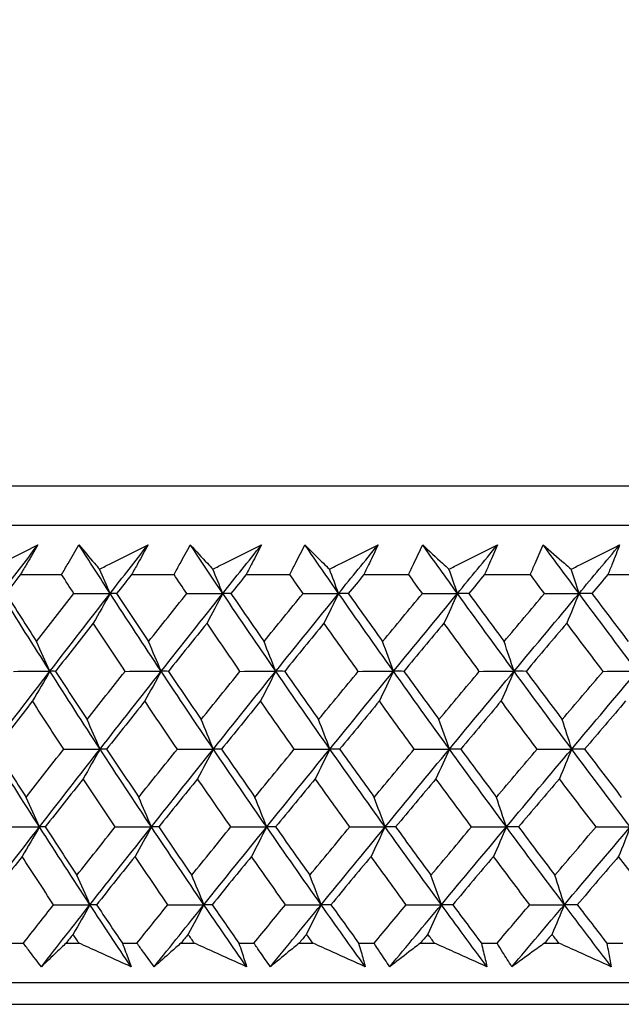
# Model space of a CAD drawing. Units: millimetres. Extents: x 32 to 1156, y 32 to 808.
# Drawn here: x 634 to 640, y 254 to 263 of the extents above; entities that cross this region are included whole.
import ezdxf

# ---------------------------------------------------------------- set-up
doc = ezdxf.new("R2010")
doc.units = ezdxf.units.MM
doc.header["$LTSCALE"] = 4
doc.layers.add('Dimension (ISO)', color=7, linetype='Continuous', lineweight=18, true_color=0x00003f)
doc.layers.add('Visible (ISO)', color=7, linetype='Continuous', lineweight=25, true_color=0x00003f)
doc.styles.add('Samuel Heath (ISO)', font='tahoma.ttf')
doc.dimstyles.new('Samuel Heath (ISO)', dxfattribs={"dimscale": 4, "dimtxt": 3, "dimasz": 2.5, "dimexe": 1, "dimexo": 1.5, "dimgap": 0.762, "dimtad": 0, "dimtih": 1, "dimtoh": 1, "dimrnd": 1e-08, "dimzin": 0, "dimdsep": 46, "dimtxsty": 'Samuel Heath (ISO)', "dimcen": 0.09, "dimdle": 10, "dimclrd": 256, "dimclre": 256, "dimclrt": 256, "dimazin": 0, "dimtfac": 1, "dimtmove": 0, "dimatfit": 3, "dimfxl": 0, "dimtolj": 1, "dimtzin": 0, "dimlwd": 15, "dimlwe": 15, "dimarcsym": 0})

# ---------------------------------------------------------------- blocks, each defined once
blk = doc.blocks.new('*D13')
at = {"layer": 'Defpoints', "color": 0, "transparency": 16777216}
for p in [(668.5019, 462.7271), (633.5719, 247.1582), (668.5019, 247.1582)]:
    blk.add_point(p, dxfattribs=at)
at = {"layer": 'Dimension (ISO)', "color": 176, "lineweight": 15, "true_color": 0x000080, "transparency": 16777216}
for p, q in [((633.5719, 253.1582), (633.5719, 466.7271)), ((668.5019, 253.1582), (668.5019, 466.7271)), ((633.5719, 462.7271), (613.1304, 462.7271)), ((658.5019, 462.7271), (643.5719, 462.7271))]:
    blk.add_line(p, q, dxfattribs=at)
at = {"layer": 'Dimension (ISO)', "color": 176, "true_color": 0x000080, "transparency": 16777216}
for points in [[(643.5719, 464.3937), (643.5719, 461.0604), (633.5719, 462.7271)], [(658.5019, 464.3937), (658.5019, 461.0604), (668.5019, 462.7271)]]:
    blk.add_solid(points, dxfattribs=at)
at = {"layer": 'Dimension (ISO)', "color": 176, "lineweight": 18, "true_color": 0x000080, "transparency": 16777216, "insert": (583.5786, 478.7721), "char_height": 12, "attachment_point": 2, "style": 'Samuel Heath (ISO)'}
blk.add_mtext('\\A1;{\\fAIGDT|b0|i0;\\ln}\\fTahoma|b0|i0;\\S42.00^ 36.00;', dxfattribs=at)

msp = doc.modelspace()

# ---------------------------------------------------------------- linework, layer by layer
at = {"layer": 'Visible (ISO)'}
for p, q in [((623.301, 258.5196), (678.7728, 258.5196)), ((623.6624, 258.1582), (678.4113, 258.1582)), ((634.4945, 257.7039), (634.8722, 257.7039)), ((635.5149, 257.7039), (635.9044, 257.7039)), ((636.5665, 257.7039), (636.9672, 257.7039)), ((637.6472, 257.7039), (638.0583, 257.7039)), ((638.755, 257.7039), (639.1755, 257.7039)), ((639.8874, 257.7039), (640.3166, 257.7039)), ((634.3912, 254.3196), (634.5212, 254.3196)), ((634.9127, 254.3196), (635.0322, 254.3196)), ((635.4298, 254.3196), (635.5638, 254.3196)), ((635.9674, 254.3196), (636.0905, 254.3196)), ((636.4997, 254.3196), (636.6376, 254.3196)), ((637.0524, 254.3196), (637.1789, 254.3196)), ((637.5989, 254.3196), (637.7403, 254.3196)), ((638.1656, 254.3196), (638.2951, 254.3196)), ((638.7252, 254.3196), (638.8699, 254.3196)), ((639.3047, 254.3196), (639.4371, 254.3196)), ((639.8763, 254.3196), (640.024, 254.3196)), ((623.1895, 253.9582), (678.8843, 253.9582)), ((625.7869, 253.7582), (676.2869, 253.7582))]:
    msp.add_line(p, q, dxfattribs=at)
for points, knots in [([(634.2119, 257.7535), (634.2462, 257.7708), (634.2806, 257.7881), (634.4282, 257.8623), (634.5416, 257.9192), (634.655, 257.976)], [0.02645677, 0.02645677, 0.02645677, 0.02645677, 0.03806819, 0.03806819, 0.07633926, 0.07633926, 0.07633926, 0.07633926]), ([(634.655, 257.976), (634.6224, 257.9198), (634.5894, 257.8635), (634.5357, 257.7728), (634.5152, 257.7384), (634.4945, 257.7039)], [0, 0, 0, 0, 0.02386542, 0.02386542, 0.03848842, 0.03848842, 0.03848842, 0.03848842]), ([(634.8722, 257.7039), (634.8917, 257.7378), (634.9114, 257.7718), (634.9643, 257.8625), (634.9978, 257.9193), (635.0316, 257.976)], [0.00959506, 0.00959506, 0.00959506, 0.00959506, 0.02399435, 0.02399435, 0.0480835, 0.0480835, 0.0480835, 0.0480835]), ([(635.0316, 257.976), (635.0788, 257.9197), (635.1264, 257.8633), (635.1897, 257.7891), (635.2049, 257.7713), (635.2202, 257.7535)], [0, 0, 0, 0, 0.0379233, 0.0379233, 0.04988248, 0.04988248, 0.04988248, 0.04988248]), ([(635.2202, 257.7535), (635.2547, 257.7708), (635.2892, 257.7881), (635.4376, 257.8623), (635.5514, 257.9192), (635.6653, 257.976)], [0.02645677, 0.02645677, 0.02645677, 0.02645677, 0.03806819, 0.03806819, 0.07633926, 0.07633926, 0.07633926, 0.07633926]), ([(635.6653, 257.976), (635.6348, 257.9198), (635.6039, 257.8635), (635.5536, 257.7728), (635.5343, 257.7384), (635.5149, 257.7039)], [0, 0, 0, 0, 0.02386542, 0.02386542, 0.03848842, 0.03848842, 0.03848842, 0.03848842]), ([(635.9044, 257.7039), (635.9227, 257.7378), (635.9411, 257.7718), (635.9907, 257.8625), (636.0221, 257.9193), (636.0539, 257.976)], [0.00959506, 0.00959506, 0.00959506, 0.00959506, 0.02399435, 0.02399435, 0.0480835, 0.0480835, 0.0480835, 0.0480835]), ([(636.0539, 257.976), (636.1056, 257.9197), (636.1578, 257.8633), (636.227, 257.7891), (636.2437, 257.7713), (636.2604, 257.7535)], [0, 0, 0, 0, 0.0379233, 0.0379233, 0.04988248, 0.04988248, 0.04988248, 0.04988248]), ([(636.2604, 257.7535), (636.295, 257.7708), (636.3296, 257.7881), (636.4783, 257.8623), (636.5924, 257.9192), (636.7066, 257.976)], [0.02645677, 0.02645677, 0.02645677, 0.02645677, 0.03806819, 0.03806819, 0.07633926, 0.07633926, 0.07633926, 0.07633926]), ([(636.7066, 257.976), (636.6782, 257.9198), (636.6495, 257.8635), (636.6026, 257.7728), (636.5846, 257.7384), (636.5665, 257.7039)], [0, 0, 0, 0, 0.02386542, 0.02386542, 0.03848842, 0.03848842, 0.03848842, 0.03848842]), ([(636.9672, 257.7039), (636.9842, 257.7378), (637.0013, 257.7718), (637.0474, 257.8625), (637.0767, 257.9193), (637.1063, 257.976)], [0.00959506, 0.00959506, 0.00959506, 0.00959506, 0.02399435, 0.02399435, 0.0480835, 0.0480835, 0.0480835, 0.0480835]), ([(637.1063, 257.976), (637.1624, 257.9197), (637.2191, 257.8633), (637.2942, 257.7891), (637.3123, 257.7713), (637.3304, 257.7535)], [0, 0, 0, 0, 0.0379233, 0.0379233, 0.04988248, 0.04988248, 0.04988248, 0.04988248]), ([(637.3304, 257.7535), (637.365, 257.7708), (637.3996, 257.7881), (637.5484, 257.8623), (637.6626, 257.9192), (637.7767, 257.976)], [0.02645677, 0.02645677, 0.02645677, 0.02645677, 0.03806819, 0.03806819, 0.07633926, 0.07633926, 0.07633926, 0.07633926]), ([(637.7767, 257.976), (637.7506, 257.9198), (637.724, 257.8635), (637.6806, 257.7728), (637.664, 257.7384), (637.6472, 257.7039)], [0, 0, 0, 0, 0.02386542, 0.02386542, 0.03848842, 0.03848842, 0.03848842, 0.03848842]), ([(638.0583, 257.7039), (638.0739, 257.7378), (638.0897, 257.7718), (638.1323, 257.8625), (638.1593, 257.9193), (638.1867, 257.976)], [0.00959506, 0.00959506, 0.00959506, 0.00959506, 0.02399435, 0.02399435, 0.0480835, 0.0480835, 0.0480835, 0.0480835]), ([(638.1867, 257.976), (638.2472, 257.9197), (638.3082, 257.8633), (638.389, 257.7891), (638.4084, 257.7713), (638.4279, 257.7535)], [0, 0, 0, 0, 0.0379233, 0.0379233, 0.04988248, 0.04988248, 0.04988248, 0.04988248]), ([(638.4279, 257.7535), (638.4625, 257.7708), (638.4971, 257.7881), (638.6456, 257.8623), (638.7596, 257.9192), (638.8736, 257.976)], [0.02645677, 0.02645677, 0.02645677, 0.02645677, 0.03806819, 0.03806819, 0.07633926, 0.07633926, 0.07633926, 0.07633926]), ([(638.8736, 257.976), (638.8497, 257.9198), (638.8254, 257.8635), (638.7856, 257.7728), (638.7704, 257.7384), (638.755, 257.7039)], [0, 0, 0, 0, 0.02386542, 0.02386542, 0.03848842, 0.03848842, 0.03848842, 0.03848842]), ([(639.1755, 257.7039), (639.1898, 257.7378), (639.2042, 257.7718), (639.2431, 257.8625), (639.2679, 257.9193), (639.293, 257.976)], [0.00959506, 0.00959506, 0.00959506, 0.00959506, 0.02399435, 0.02399435, 0.0480835, 0.0480835, 0.0480835, 0.0480835]), ([(639.293, 257.976), (639.3578, 257.9197), (639.423, 257.8633), (639.5093, 257.7891), (639.5301, 257.7713), (639.5508, 257.7535)], [0, 0, 0, 0, 0.0379233, 0.0379233, 0.04988248, 0.04988248, 0.04988248, 0.04988248]), ([(639.5508, 257.7535), (639.5853, 257.7708), (639.6198, 257.7881), (639.7679, 257.8623), (639.8814, 257.9192), (639.9949, 257.976)], [0.02645677, 0.02645677, 0.02645677, 0.02645677, 0.03806819, 0.03806819, 0.07633926, 0.07633926, 0.07633926, 0.07633926]), ([(639.9949, 257.976), (639.9733, 257.9198), (639.9514, 257.8635), (639.9153, 257.7728), (639.9014, 257.7384), (639.8874, 257.7039)], [0, 0, 0, 0, 0.02386542, 0.02386542, 0.03848842, 0.03848842, 0.03848842, 0.03848842]), ([(634.6866, 254.1031), (634.6519, 254.148), (634.6174, 254.1929), (634.5624, 254.2651), (634.5418, 254.2923), (634.5212, 254.3196)], [0, 0, 0, 0, 0.01928227, 0.01928227, 0.03099186, 0.03099186, 0.03099186, 0.03099186]), ([(634.9127, 254.3196), (634.8841, 254.2926), (634.8557, 254.2656), (634.7802, 254.1934), (634.7332, 254.1482), (634.6866, 254.1031)], [0.01318985, 0.01318985, 0.01318985, 0.01318985, 0.03294866, 0.03294866, 0.06599838, 0.06599838, 0.06599838, 0.06599838]), ([(635.5098, 254.1031), (635.4106, 254.148), (635.3115, 254.1928), (635.1524, 254.265), (635.0923, 254.2923), (635.0322, 254.3196)], [0, 0, 0, 0, 0.03285715, 0.03285715, 0.05280852, 0.05280852, 0.05280852, 0.05280852]), ([(635.4298, 254.3196), (635.44, 254.2926), (635.4502, 254.2656), (635.4771, 254.1934), (635.4936, 254.1482), (635.5098, 254.1031)], [0.00775492, 0.00775492, 0.00775492, 0.00775492, 0.019351, 0.019351, 0.03874678, 0.03874678, 0.03874678, 0.03874678]), ([(635.7225, 254.1031), (635.6891, 254.148), (635.6561, 254.1929), (635.6033, 254.2651), (635.5835, 254.2923), (635.5638, 254.3196)], [0, 0, 0, 0, 0.01928227, 0.01928227, 0.03099186, 0.03099186, 0.03099186, 0.03099186]), ([(635.9674, 254.3196), (635.9365, 254.2926), (635.9057, 254.2656), (635.8239, 254.1934), (635.773, 254.1482), (635.7225, 254.1031)], [0.01318985, 0.01318985, 0.01318985, 0.01318985, 0.03294866, 0.03294866, 0.06599838, 0.06599838, 0.06599838, 0.06599838]), ([(636.5704, 254.1031), (636.4708, 254.148), (636.3712, 254.1928), (636.2113, 254.265), (636.1509, 254.2923), (636.0905, 254.3196)], [0, 0, 0, 0, 0.03285715, 0.03285715, 0.05280852, 0.05280852, 0.05280852, 0.05280852]), ([(636.4997, 254.3196), (636.5088, 254.2926), (636.5178, 254.2656), (636.5416, 254.1934), (636.5561, 254.1482), (636.5704, 254.1031)], [0.00775492, 0.00775492, 0.00775492, 0.00775492, 0.019351, 0.019351, 0.03874678, 0.03874678, 0.03874678, 0.03874678]), ([(636.7891, 254.1031), (636.7573, 254.148), (636.7257, 254.1929), (636.6753, 254.2651), (636.6564, 254.2923), (636.6376, 254.3196)], [0, 0, 0, 0, 0.01928227, 0.01928227, 0.03099186, 0.03099186, 0.03099186, 0.03099186]), ([(637.0524, 254.3196), (637.0192, 254.2926), (636.9862, 254.2656), (636.8982, 254.1934), (636.8435, 254.1482), (636.7891, 254.1031)], [0.01318985, 0.01318985, 0.01318985, 0.01318985, 0.03294866, 0.03294866, 0.06599838, 0.06599838, 0.06599838, 0.06599838]), ([(637.6601, 254.1031), (637.5603, 254.148), (637.4604, 254.1928), (637.3, 254.265), (637.2394, 254.2923), (637.1789, 254.3196)], [0, 0, 0, 0, 0.03285715, 0.03285715, 0.05280852, 0.05280852, 0.05280852, 0.05280852]), ([(637.5989, 254.3196), (637.6069, 254.2926), (637.6147, 254.2656), (637.6353, 254.1934), (637.6479, 254.1482), (637.6601, 254.1031)], [0.00775492, 0.00775492, 0.00775492, 0.00775492, 0.019351, 0.019351, 0.03874678, 0.03874678, 0.03874678, 0.03874678]), ([(637.8845, 254.1031), (637.8542, 254.148), (637.8241, 254.1929), (637.7762, 254.2651), (637.7582, 254.2923), (637.7403, 254.3196)], [0, 0, 0, 0, 0.01928227, 0.01928227, 0.03099186, 0.03099186, 0.03099186, 0.03099186]), ([(638.1656, 254.3196), (638.1302, 254.2926), (638.095, 254.2656), (638.0011, 254.1934), (637.9426, 254.1482), (637.8845, 254.1031)], [0.01318985, 0.01318985, 0.01318985, 0.01318985, 0.03294866, 0.03294866, 0.06599838, 0.06599838, 0.06599838, 0.06599838]), ([(638.7768, 254.1031), (638.6769, 254.148), (638.577, 254.1928), (638.4164, 254.265), (638.3558, 254.2923), (638.2951, 254.3196)], [0, 0, 0, 0, 0.03285715, 0.03285715, 0.05280852, 0.05280852, 0.05280852, 0.05280852]), ([(638.7252, 254.3196), (638.732, 254.2926), (638.7386, 254.2656), (638.756, 254.1934), (638.7665, 254.1482), (638.7768, 254.1031)], [0.00775492, 0.00775492, 0.00775492, 0.00775492, 0.019351, 0.019351, 0.03874678, 0.03874678, 0.03874678, 0.03874678]), ([(639.0064, 254.1031), (638.9776, 254.148), (638.9491, 254.1929), (638.9038, 254.2651), (638.8868, 254.2923), (638.8699, 254.3196)], [0, 0, 0, 0, 0.01928227, 0.01928227, 0.03099186, 0.03099186, 0.03099186, 0.03099186]), ([(639.3047, 254.3196), (639.2672, 254.2926), (639.2298, 254.2656), (639.1302, 254.1934), (639.0681, 254.1482), (639.0064, 254.1031)], [0.01318985, 0.01318985, 0.01318985, 0.01318985, 0.03294866, 0.03294866, 0.06599838, 0.06599838, 0.06599838, 0.06599838]), ([(639.9182, 254.1031), (639.8184, 254.148), (639.7186, 254.1928), (639.5583, 254.265), (639.4977, 254.2923), (639.4371, 254.3196)], [0, 0, 0, 0, 0.03285715, 0.03285715, 0.05280852, 0.05280852, 0.05280852, 0.05280852]), ([(639.8763, 254.3196), (639.8818, 254.2926), (639.8872, 254.2656), (639.9014, 254.1934), (639.9099, 254.1482), (639.9182, 254.1031)], [0.00775492, 0.00775492, 0.00775492, 0.00775492, 0.019351, 0.019351, 0.03874678, 0.03874678, 0.03874678, 0.03874678])]:
    msp.add_open_spline(points, degree=3, knots=knots, dxfattribs=at)
for points in [[(634.3159, 257.5306), (634.4286, 257.6791), (634.5416, 257.8275), (634.655, 257.976)], [(635.318, 257.5306), (635.2219, 257.6791), (635.1264, 257.8275), (635.0316, 257.976)], [(635.318, 257.5306), (635.4335, 257.6791), (635.5493, 257.8275), (635.6653, 257.976)], [(636.3518, 257.5306), (636.2518, 257.6791), (636.1525, 257.8275), (636.0539, 257.976)], [(636.3518, 257.5306), (636.4698, 257.6791), (636.5881, 257.8275), (636.7066, 257.976)], [(637.4151, 257.5306), (637.3115, 257.6791), (637.2086, 257.8275), (637.1063, 257.976)], [(637.4151, 257.5306), (637.5354, 257.6791), (637.656, 257.8275), (637.7767, 257.976)], [(638.5059, 257.5306), (638.3989, 257.6791), (638.2925, 257.8275), (638.1867, 257.976)], [(638.5059, 257.5306), (638.6283, 257.6791), (638.7508, 257.8275), (638.8736, 257.976)], [(639.6219, 257.5306), (639.5117, 257.6791), (639.4021, 257.8275), (639.293, 257.976)], [(639.6219, 257.5306), (639.7461, 257.6791), (639.8704, 257.8275), (639.9949, 257.976)], [(635.318, 257.5306), (635.2857, 257.6052), (635.2531, 257.6795), (635.2202, 257.7535)], [(636.3518, 257.5306), (636.3216, 257.6052), (636.2911, 257.6795), (636.2604, 257.7535)], [(637.4151, 257.5306), (637.3871, 257.6052), (637.3588, 257.6795), (637.3304, 257.7535)], [(638.5059, 257.5306), (638.4801, 257.6052), (638.4541, 257.6795), (638.4279, 257.7535)], [(639.6219, 257.5306), (639.5984, 257.6052), (639.5747, 257.6795), (639.5508, 257.7535)], [(634.4945, 257.7039), (634.4497, 257.6458), (634.405, 257.5877), (634.3603, 257.5296)], [(634.9851, 257.5296), (634.9473, 257.5877), (634.9097, 257.6458), (634.8722, 257.7039)], [(635.5149, 257.7039), (635.469, 257.6458), (635.4232, 257.5877), (635.3774, 257.5296)], [(636.0219, 257.5296), (635.9827, 257.5877), (635.9435, 257.6458), (635.9044, 257.7039)], [(636.5665, 257.7039), (636.5196, 257.6458), (636.4728, 257.5877), (636.4261, 257.5296)], [(637.089, 257.5296), (637.0483, 257.5877), (637.0077, 257.6458), (636.9672, 257.7039)], [(637.6472, 257.7039), (637.5995, 257.6458), (637.5518, 257.5877), (637.5041, 257.5296)], [(638.1842, 257.5296), (638.1421, 257.5877), (638.1002, 257.6458), (638.0583, 257.7039)], [(638.755, 257.7039), (638.7064, 257.6458), (638.6579, 257.5877), (638.6095, 257.5296)], [(639.3052, 257.5296), (639.2619, 257.5877), (639.2187, 257.6458), (639.1755, 257.7039)], [(639.8874, 257.7039), (639.8382, 257.6458), (639.789, 257.5877), (639.7398, 257.5296)], [(634.7651, 256.8161), (634.6135, 257.0543), (634.4638, 257.2924), (634.3159, 257.5306)], [(634.3603, 257.5296), (634.4534, 257.3823), (634.5471, 257.235), (634.6415, 257.0879)], [(634.6415, 257.0879), (634.7557, 257.235), (634.8702, 257.3823), (634.9851, 257.5296)], [(634.7651, 256.8161), (634.9485, 257.0543), (635.1329, 257.2924), (635.318, 257.5306)], [(634.9851, 257.5296), (635.096, 257.5299), (635.207, 257.5302), (635.318, 257.5306)], [(635.318, 257.5306), (635.2667, 257.4388), (635.215, 257.3476), (635.163, 257.2569)], [(635.3774, 257.5296), (635.3576, 257.5299), (635.3378, 257.5302), (635.318, 257.5306)], [(635.7863, 256.8161), (635.6284, 257.0543), (635.4723, 257.2924), (635.318, 257.5306)], [(635.3774, 257.5296), (635.4744, 257.3823), (635.5721, 257.235), (635.6705, 257.0879)], [(635.6705, 257.0879), (635.7873, 257.235), (635.9044, 257.3823), (636.0219, 257.5296)], [(635.7863, 256.8161), (635.974, 257.0543), (636.1625, 257.2924), (636.3518, 257.5306)], [(636.0219, 257.5296), (636.1319, 257.5299), (636.2418, 257.5302), (636.3518, 257.5306)], [(636.3518, 257.5306), (636.3038, 257.4388), (636.2555, 257.3476), (636.2069, 257.2569)], [(636.4261, 257.5296), (636.4013, 257.5299), (636.3766, 257.5302), (636.3518, 257.5306)], [(636.8382, 256.8161), (636.6743, 257.0543), (636.5122, 257.2924), (636.3518, 257.5306)], [(636.4261, 257.5296), (636.5269, 257.3823), (636.6283, 257.235), (636.7303, 257.0879)], [(636.7303, 257.0879), (636.8496, 257.235), (636.9691, 257.3823), (637.089, 257.5296)], [(636.8382, 256.8161), (637.0298, 257.0543), (637.2222, 257.2924), (637.4151, 257.5306)], [(637.089, 257.5296), (637.1977, 257.5299), (637.3064, 257.5302), (637.4151, 257.5306)], [(637.4151, 257.5306), (637.3706, 257.4388), (637.3258, 257.3476), (637.2807, 257.2569)], [(637.5041, 257.5296), (637.4745, 257.5299), (637.4448, 257.5302), (637.4151, 257.5306)], [(637.9186, 256.8161), (637.7492, 257.0543), (637.5813, 257.2924), (637.4151, 257.5306)], [(637.5041, 257.5296), (637.6085, 257.3823), (637.7135, 257.235), (637.819, 257.0879)], [(637.819, 257.0879), (637.9405, 257.235), (638.0622, 257.3823), (638.1842, 257.5296)], [(637.9186, 256.8161), (638.1138, 257.0543), (638.3096, 257.2924), (638.5059, 257.5306)], [(638.1842, 257.5296), (638.2914, 257.5299), (638.3987, 257.5302), (638.5059, 257.5306)], [(638.5059, 257.5306), (638.4649, 257.4388), (638.4237, 257.3476), (638.3823, 257.2569)], [(638.6095, 257.5296), (638.5749, 257.5299), (638.5404, 257.5302), (638.5059, 257.5306)], [(639.0256, 256.8161), (638.8508, 257.0543), (638.6775, 257.2924), (638.5059, 257.5306)], [(638.6095, 257.5296), (638.7172, 257.3823), (638.8255, 257.235), (638.9344, 257.0879)], [(638.9344, 257.0879), (639.0578, 257.235), (639.1814, 257.3823), (639.3052, 257.5296)], [(639.0256, 256.8161), (639.2239, 257.0543), (639.4227, 257.2924), (639.6219, 257.5306)], [(639.3052, 257.5296), (639.4108, 257.5299), (639.5163, 257.5302), (639.6219, 257.5306)], [(639.6219, 257.5306), (639.5846, 257.4388), (639.547, 257.3476), (639.5093, 257.2569)], [(639.7398, 257.5296), (639.7005, 257.5299), (639.6612, 257.5302), (639.6219, 257.5306)], [(640.1567, 256.8161), (639.9769, 257.0543), (639.7986, 257.2924), (639.6219, 257.5306)], [(639.7398, 257.5296), (639.8507, 257.3823), (639.9621, 257.235), (640.074, 257.0879)], [(635.163, 257.2569), (635.0473, 257.1096), (634.9321, 256.9624), (634.8172, 256.8153)], [(635.4545, 256.8153), (635.3567, 256.9624), (635.2595, 257.1096), (635.163, 257.2569)], [(636.2069, 257.2569), (636.0887, 257.1096), (635.9709, 256.9624), (635.8533, 256.8153)], [(636.5098, 256.8153), (636.4082, 256.9624), (636.3073, 257.1096), (636.2069, 257.2569)], [(637.2807, 257.2569), (637.1602, 257.1096), (637.04, 256.9624), (636.9201, 256.8153)], [(637.5944, 256.8153), (637.4892, 256.9624), (637.3847, 257.1096), (637.2807, 257.2569)], [(638.3823, 257.2569), (638.2597, 257.1096), (638.1373, 256.9624), (638.0152, 256.8153)], [(638.706, 256.8153), (638.5976, 256.9624), (638.4896, 257.1096), (638.3823, 257.2569)], [(639.5093, 257.2569), (639.3848, 257.1096), (639.2606, 256.9624), (639.1366, 256.8153)], [(639.8425, 256.8153), (639.7309, 256.9624), (639.6198, 257.1096), (639.5093, 257.2569)], [(634.7651, 256.8161), (634.7243, 256.9072), (634.6831, 256.9978), (634.6415, 257.0879)], [(635.7863, 256.8161), (635.748, 256.9072), (635.7094, 256.9978), (635.6705, 257.0879)], [(636.8382, 256.8161), (636.8025, 256.9072), (636.7666, 256.9978), (636.7303, 257.0879)], [(637.9186, 256.8161), (637.8857, 256.9072), (637.8525, 256.9978), (637.819, 257.0879)], [(639.0256, 256.8161), (638.9954, 256.9072), (638.965, 256.9978), (638.9344, 257.0879)], [(634.2173, 256.1016), (634.399, 256.3398), (634.5816, 256.5779), (634.7651, 256.8161)], [(634.4305, 256.8153), (634.542, 256.8156), (634.6536, 256.8158), (634.7651, 256.8161)], [(634.7651, 256.8161), (634.7121, 256.7245), (634.6587, 256.6335), (634.605, 256.5431)], [(634.8172, 256.8153), (634.7998, 256.8156), (634.7824, 256.8158), (634.7651, 256.8161)], [(635.2253, 256.1016), (635.0701, 256.3398), (634.9166, 256.5779), (634.7651, 256.8161)], [(634.8172, 256.8153), (634.9127, 256.6678), (635.0088, 256.5205), (635.1056, 256.3731)], [(635.1056, 256.3731), (635.2215, 256.5205), (635.3378, 256.6679), (635.4545, 256.8153)], [(635.2253, 256.1016), (635.4115, 256.3398), (635.5985, 256.5779), (635.7863, 256.8161)], [(635.4545, 256.8153), (635.5651, 256.8156), (635.6757, 256.8158), (635.7863, 256.8161)], [(635.7863, 256.8161), (635.7366, 256.7245), (635.6866, 256.6335), (635.6363, 256.5431)], [(635.8533, 256.8153), (635.831, 256.8156), (635.8086, 256.8158), (635.7863, 256.8161)], [(636.2652, 256.1016), (636.1038, 256.3398), (635.9441, 256.5779), (635.7863, 256.8161)], [(635.8533, 256.8153), (635.9527, 256.6678), (636.0527, 256.5205), (636.1533, 256.3731)], [(636.1533, 256.3731), (636.2718, 256.5205), (636.3907, 256.6679), (636.5098, 256.8153)], [(636.2652, 256.1016), (636.4555, 256.3398), (636.6465, 256.5779), (636.8382, 256.8161)], [(636.5098, 256.8153), (636.6193, 256.8156), (636.7287, 256.8158), (636.8382, 256.8161)], [(636.8382, 256.8161), (636.7919, 256.7245), (636.7453, 256.6335), (636.6985, 256.5431)], [(636.9201, 256.8153), (636.8928, 256.8156), (636.8655, 256.8158), (636.8382, 256.8161)], [(637.3348, 256.1016), (637.1676, 256.3398), (637.002, 256.5779), (636.8382, 256.8161)], [(636.9201, 256.8153), (637.0231, 256.6678), (637.1268, 256.5205), (637.231, 256.3731)], [(637.231, 256.3731), (637.3519, 256.5205), (637.473, 256.6679), (637.5944, 256.8153)], [(637.3348, 256.1016), (637.5288, 256.3398), (637.7234, 256.5779), (637.9186, 256.8161)], [(637.5944, 256.8153), (637.7025, 256.8156), (637.8106, 256.8158), (637.9186, 256.8161)], [(637.9186, 256.8161), (637.8759, 256.7245), (637.8329, 256.6335), (637.7896, 256.5431)], [(638.0152, 256.8153), (637.983, 256.8156), (637.9508, 256.8158), (637.9186, 256.8161)], [(638.432, 256.1016), (638.2593, 256.3398), (638.0881, 256.5779), (637.9186, 256.8161)], [(638.0152, 256.8153), (638.1218, 256.6678), (638.2289, 256.5205), (638.3365, 256.3731)], [(638.3365, 256.3731), (638.4595, 256.5205), (638.5826, 256.6679), (638.706, 256.8153)], [(638.432, 256.1016), (638.6293, 256.3398), (638.8272, 256.5779), (639.0256, 256.8161)], [(638.706, 256.8153), (638.8125, 256.8156), (638.9191, 256.8158), (639.0256, 256.8161)], [(639.0256, 256.8161), (638.9864, 256.7245), (638.947, 256.6335), (638.9074, 256.5431)], [(639.1366, 256.8153), (639.0996, 256.8156), (639.0626, 256.8158), (639.0256, 256.8161)], [(639.5546, 256.1016), (639.3767, 256.3398), (639.2003, 256.5779), (639.0256, 256.8161)], [(639.1366, 256.8153), (639.2464, 256.6678), (639.3567, 256.5205), (639.4676, 256.3731)], [(639.4676, 256.3731), (639.5924, 256.5205), (639.7174, 256.6679), (639.8425, 256.8153)], [(639.5546, 256.1016), (639.7549, 256.3398), (639.9556, 256.5779), (640.1567, 256.8161)], [(639.8425, 256.8153), (639.9472, 256.8156), (640.0519, 256.8158), (640.1567, 256.8161)], [(634.605, 256.5431), (634.4904, 256.3957), (634.3761, 256.2483), (634.2622, 256.101)], [(634.8919, 256.101), (634.7956, 256.2483), (634.7, 256.3957), (634.605, 256.5431)], [(635.6363, 256.5431), (635.5189, 256.3957), (635.4019, 256.2483), (635.2852, 256.101)], [(635.9348, 256.101), (635.8346, 256.2483), (635.7351, 256.3957), (635.6363, 256.5431)], [(636.6985, 256.5431), (636.5787, 256.3957), (636.4592, 256.2483), (636.34, 256.101)], [(637.0082, 256.101), (636.9043, 256.2483), (636.8011, 256.3957), (636.6985, 256.5431)], [(637.7896, 256.5431), (637.6676, 256.3957), (637.5458, 256.2483), (637.4243, 256.101)], [(638.1098, 256.101), (638.0025, 256.2483), (637.8958, 256.3957), (637.7896, 256.5431)], [(638.9074, 256.5431), (638.7834, 256.3957), (638.6596, 256.2483), (638.5361, 256.101)], [(639.2374, 256.101), (639.1269, 256.2483), (639.0169, 256.3957), (638.9074, 256.5431)], [(640.0497, 256.5431), (639.9239, 256.3957), (639.7984, 256.2483), (639.6731, 256.101)], [(635.2253, 256.1016), (635.1858, 256.1926), (635.1459, 256.2831), (635.1056, 256.3731)], [(636.2652, 256.1016), (636.2282, 256.1926), (636.191, 256.2831), (636.1533, 256.3731)], [(637.3348, 256.1016), (637.3005, 256.1926), (637.2659, 256.2831), (637.231, 256.3731)], [(638.432, 256.1016), (638.4005, 256.1926), (638.3686, 256.2831), (638.3365, 256.3731)], [(639.5546, 256.1016), (639.5258, 256.1926), (639.4969, 256.2831), (639.4676, 256.3731)], [(634.6694, 255.3872), (634.5168, 255.6253), (634.3661, 255.8635), (634.2173, 256.1016)], [(634.2622, 256.101), (634.356, 255.9534), (634.4506, 255.8059), (634.5458, 255.6584)], [(634.5458, 255.6584), (634.6608, 255.8059), (634.7761, 255.9534), (634.8919, 256.101)], [(634.6694, 255.3872), (634.8538, 255.6253), (635.0392, 255.8635), (635.2253, 256.1016)], [(634.8919, 256.101), (635.003, 256.1012), (635.1142, 256.1014), (635.2253, 256.1016)], [(635.2253, 256.1016), (635.174, 256.0103), (635.1223, 255.9195), (635.0703, 255.8293)], [(635.2852, 256.101), (635.2653, 256.1012), (635.2453, 256.1014), (635.2253, 256.1016)], [(635.6966, 255.3872), (635.5377, 255.6253), (635.3806, 255.8635), (635.2253, 256.1016)], [(635.2852, 256.101), (635.3831, 255.9534), (635.4816, 255.8059), (635.5807, 255.6584)], [(635.5807, 255.6584), (635.6984, 255.8059), (635.8164, 255.9534), (635.9348, 256.101)], [(635.6966, 255.3872), (635.8853, 255.6253), (636.0749, 255.8635), (636.2652, 256.1016)], [(635.9348, 256.101), (636.0449, 256.1012), (636.1551, 256.1014), (636.2652, 256.1016)], [(636.2652, 256.1016), (636.2172, 256.0103), (636.1689, 255.9195), (636.1204, 255.8293)], [(636.34, 256.101), (636.315, 256.1012), (636.2901, 256.1014), (636.2652, 256.1016)], [(636.7547, 255.3872), (636.5898, 255.6253), (636.4266, 255.8635), (636.2652, 256.1016)], [(636.34, 256.101), (636.4416, 255.9534), (636.5439, 255.8059), (636.6468, 255.6584)], [(636.6468, 255.6584), (636.767, 255.8059), (636.8874, 255.9534), (637.0082, 256.101)], [(636.7547, 255.3872), (636.9474, 255.6253), (637.1408, 255.8635), (637.3348, 256.1016)], [(637.0082, 256.101), (637.117, 256.1012), (637.2259, 256.1014), (637.3348, 256.1016)], [(637.3348, 256.1016), (637.2903, 256.0103), (637.2455, 255.9195), (637.2005, 255.8293)], [(637.4243, 256.101), (637.3945, 256.1012), (637.3646, 256.1014), (637.3348, 256.1016)], [(637.8415, 255.3872), (637.6709, 255.6253), (637.502, 255.8635), (637.3348, 256.1016)], [(637.4243, 256.101), (637.5296, 255.9534), (637.6354, 255.8059), (637.7419, 255.6584)], [(637.7419, 255.6584), (637.8642, 255.8059), (637.9869, 255.9534), (638.1098, 256.101)], [(637.8415, 255.3872), (638.0378, 255.6253), (638.2346, 255.8635), (638.432, 256.1016)], [(638.1098, 256.101), (638.2172, 256.1012), (638.3246, 256.1014), (638.432, 256.1016)], [(638.432, 256.1016), (638.391, 256.0103), (638.3499, 255.9195), (638.3084, 255.8293)], [(638.5361, 256.101), (638.5014, 256.1012), (638.4667, 256.1014), (638.432, 256.1016)], [(638.9549, 255.3872), (638.779, 255.6253), (638.6047, 255.8635), (638.432, 256.1016)], [(638.5361, 256.101), (638.6447, 255.9534), (638.7539, 255.8059), (638.8637, 255.6584)], [(638.8637, 255.6584), (638.988, 255.8059), (639.1126, 255.9534), (639.2374, 256.101)], [(638.9549, 255.3872), (639.1544, 255.6253), (639.3543, 255.8635), (639.5546, 256.1016)], [(639.2374, 256.101), (639.3431, 256.1012), (639.4488, 256.1014), (639.5546, 256.1016)], [(639.5546, 256.1016), (639.5173, 256.0103), (639.4797, 255.9195), (639.442, 255.8293)], [(639.6731, 256.101), (639.6336, 256.1012), (639.5941, 256.1014), (639.5546, 256.1016)], [(640.0927, 255.3872), (639.9118, 255.6253), (639.7324, 255.8635), (639.5546, 256.1016)], [(639.6731, 256.101), (639.7849, 255.9534), (639.8972, 255.8059), (640.01, 255.6584)], [(635.0703, 255.8293), (634.9538, 255.6817), (634.8377, 255.5342), (634.722, 255.3868)], [(635.3643, 255.3868), (635.2657, 255.5342), (635.1677, 255.6817), (635.0703, 255.8293)], [(636.1204, 255.8293), (636.0013, 255.6817), (635.8826, 255.5342), (635.7642, 255.3868)], [(636.4258, 255.3868), (636.3234, 255.5342), (636.2215, 255.6817), (636.1204, 255.8293)], [(637.2005, 255.8293), (637.079, 255.6817), (636.9579, 255.5342), (636.8371, 255.3868)], [(637.5167, 255.3868), (637.4107, 255.5342), (637.3053, 255.6817), (637.2005, 255.8293)], [(638.3084, 255.8293), (638.1849, 255.6817), (638.0616, 255.5342), (637.9386, 255.3868)], [(638.6349, 255.3868), (638.5255, 255.5342), (638.4167, 255.6817), (638.3084, 255.8293)], [(639.442, 255.8293), (639.3166, 255.6817), (639.1915, 255.5342), (639.0665, 255.3868)], [(639.778, 255.3868), (639.6655, 255.5342), (639.5535, 255.6817), (639.442, 255.8293)], [(634.6694, 255.3872), (634.6286, 255.4781), (634.5874, 255.5685), (634.5458, 255.6584)], [(635.6966, 255.3872), (635.6583, 255.4781), (635.6197, 255.5685), (635.5807, 255.6584)], [(636.7547, 255.3872), (636.719, 255.4781), (636.6831, 255.5685), (636.6468, 255.6584)], [(637.8415, 255.3872), (637.8086, 255.4781), (637.7754, 255.5685), (637.7419, 255.6584)], [(638.9549, 255.3872), (638.9248, 255.4781), (638.8944, 255.5685), (638.8637, 255.6584)], [(634.1187, 254.6727), (634.3013, 254.9109), (634.4849, 255.149), (634.6694, 255.3872)], [(634.3344, 255.3868), (634.4461, 255.3869), (634.5577, 255.387), (634.6694, 255.3872)], [(634.6694, 255.3872), (634.6164, 255.296), (634.5631, 255.2055), (634.5094, 255.1155)], [(634.722, 255.3868), (634.7045, 255.3869), (634.6869, 255.387), (634.6694, 255.3872)], [(635.1326, 254.6727), (634.9764, 254.9109), (634.8219, 255.149), (634.6694, 255.3872)], [(634.722, 255.3868), (634.8183, 255.239), (634.9152, 255.0913), (635.0129, 254.9437)], [(635.0129, 254.9437), (635.1297, 255.0913), (635.2468, 255.239), (635.3643, 255.3868)], [(635.1326, 254.6727), (635.3198, 254.9109), (635.5078, 255.149), (635.6966, 255.3872)], [(635.3643, 255.3868), (635.4751, 255.3869), (635.5858, 255.387), (635.6966, 255.3872)], [(635.6966, 255.3872), (635.6469, 255.296), (635.5969, 255.2055), (635.5467, 255.1155)], [(635.7642, 255.3868), (635.7416, 255.3869), (635.7191, 255.387), (635.6966, 255.3872)], [(636.1786, 254.6727), (636.0161, 254.9109), (635.8555, 255.149), (635.6966, 255.3872)], [(635.7642, 255.3868), (635.8644, 255.239), (635.9652, 255.0913), (636.0667, 254.9437)], [(636.0667, 254.9437), (636.1861, 255.0913), (636.3058, 255.239), (636.4258, 255.3868)], [(636.1786, 254.6727), (636.3699, 254.9109), (636.5619, 255.149), (636.7547, 255.3872)], [(636.4258, 255.3868), (636.5354, 255.3869), (636.645, 255.387), (636.7547, 255.3872)], [(636.7547, 255.3872), (636.7084, 255.296), (636.6619, 255.2055), (636.6151, 255.1155)], [(636.8371, 255.3868), (636.8096, 255.3869), (636.7821, 255.387), (636.7547, 255.3872)], [(637.2544, 254.6727), (637.0862, 254.9109), (636.9195, 255.149), (636.7547, 255.3872)], [(636.8371, 255.3868), (636.941, 255.239), (637.0455, 255.0913), (637.1507, 254.9437)], [(637.1507, 254.9437), (637.2724, 255.0913), (637.3944, 255.239), (637.5167, 255.3868)], [(637.2544, 254.6727), (637.4495, 254.9109), (637.6452, 255.149), (637.8415, 255.3872)], [(637.5167, 255.3868), (637.625, 255.3869), (637.7332, 255.387), (637.8415, 255.3872)], [(637.8415, 255.3872), (637.7988, 255.296), (637.7558, 255.2055), (637.7126, 255.1155)], [(637.9386, 255.3868), (637.9063, 255.3869), (637.8739, 255.387), (637.8415, 255.3872)], [(638.3581, 254.6727), (638.1843, 254.9109), (638.0121, 255.149), (637.8415, 255.3872)], [(637.9386, 255.3868), (638.046, 255.239), (638.154, 255.0913), (638.2626, 254.9437)], [(638.2626, 254.9437), (638.3865, 255.0913), (638.5105, 255.239), (638.6349, 255.3868)], [(638.3581, 254.6727), (638.5565, 254.9109), (638.7555, 255.149), (638.9549, 255.3872)], [(638.6349, 255.3868), (638.7416, 255.3869), (638.8482, 255.387), (638.9549, 255.3872)], [(638.9549, 255.3872), (638.9158, 255.296), (638.8765, 255.2055), (638.8369, 255.1155)], [(639.0665, 255.3868), (639.0293, 255.3869), (638.9921, 255.387), (638.9549, 255.3872)], [(639.4872, 254.6727), (639.3083, 254.9109), (639.1308, 255.149), (638.9549, 255.3872)], [(639.0665, 255.3868), (639.1772, 255.239), (639.2885, 255.0913), (639.4003, 254.9437)], [(639.4003, 254.9437), (639.526, 255.0913), (639.6519, 255.239), (639.778, 255.3868)], [(639.4872, 254.6727), (639.6887, 254.9109), (639.8905, 255.149), (640.0927, 255.3872)], [(639.778, 255.3868), (639.8829, 255.3869), (639.9878, 255.387), (640.0927, 255.3872)], [(640.0927, 255.3872), (640.0572, 255.296), (640.0216, 255.2055), (639.9857, 255.1155)], [(634.5094, 255.1155), (634.3939, 254.9678), (634.2788, 254.8201), (634.164, 254.6725)], [(634.7987, 254.6725), (634.7016, 254.8201), (634.6052, 254.9678), (634.5094, 255.1155)], [(635.5467, 255.1155), (635.4284, 254.9678), (635.3105, 254.8201), (635.193, 254.6725)], [(635.8477, 254.6725), (635.7467, 254.8201), (635.6463, 254.9678), (635.5467, 255.1155)], [(636.6151, 255.1155), (636.4944, 254.9678), (636.374, 254.8201), (636.2539, 254.6725)], [(636.9273, 254.6725), (636.8226, 254.8201), (636.7185, 254.9678), (636.6151, 255.1155)], [(637.7126, 255.1155), (637.5896, 254.9678), (637.4669, 254.8201), (637.3445, 254.6725)], [(638.0353, 254.6725), (637.9271, 254.8201), (637.8195, 254.9678), (637.7126, 255.1155)], [(638.8369, 255.1155), (638.7119, 254.9678), (638.5872, 254.8201), (638.4628, 254.6725)], [(639.1695, 254.6725), (639.0581, 254.8201), (638.9472, 254.9678), (638.8369, 255.1155)], [(639.9857, 255.1155), (639.8591, 254.9678), (639.7326, 254.8201), (639.6063, 254.6725)], [(640.3276, 254.6725), (640.2131, 254.8201), (640.0992, 254.9678), (639.9857, 255.1155)], [(635.1326, 254.6727), (635.0931, 254.7635), (635.0531, 254.8539), (635.0129, 254.9437)], [(636.1786, 254.6727), (636.1416, 254.7635), (636.1043, 254.8539), (636.0667, 254.9437)], [(637.2544, 254.6727), (637.2202, 254.7635), (637.1856, 254.8539), (637.1507, 254.9437)], [(638.3581, 254.6727), (638.3265, 254.7635), (638.2947, 254.8539), (638.2626, 254.9437)], [(639.4872, 254.6727), (639.4585, 254.7635), (639.4295, 254.8539), (639.4003, 254.9437)], [(634.5212, 254.3196), (634.6134, 254.4372), (634.7059, 254.5549), (634.7987, 254.6725)], [(634.6866, 254.1031), (634.8347, 254.293), (634.9834, 254.4828), (635.1326, 254.6727)], [(634.7987, 254.6725), (634.91, 254.6726), (635.0213, 254.6726), (635.1326, 254.6727)], [(635.1326, 254.6727), (635.0813, 254.5818), (635.0297, 254.4914), (634.9777, 254.4016)], [(635.193, 254.6725), (635.1729, 254.6726), (635.1528, 254.6726), (635.1326, 254.6727)], [(635.5098, 254.1031), (635.3829, 254.293), (635.2572, 254.4828), (635.1326, 254.6727)], [(635.193, 254.6725), (635.2715, 254.5549), (635.3504, 254.4372), (635.4298, 254.3196)], [(635.5638, 254.3196), (635.6582, 254.4372), (635.7528, 254.5549), (635.8477, 254.6725)], [(635.7225, 254.1031), (635.874, 254.293), (636.0261, 254.4828), (636.1786, 254.6727)], [(635.8477, 254.6725), (635.958, 254.6726), (636.0683, 254.6726), (636.1786, 254.6727)], [(636.1786, 254.6727), (636.1306, 254.5818), (636.0824, 254.4914), (636.0338, 254.4016)], [(636.2539, 254.6725), (636.2288, 254.6726), (636.2037, 254.6726), (636.1786, 254.6727)], [(636.5704, 254.1031), (636.4387, 254.293), (636.3081, 254.4828), (636.1786, 254.6727)], [(636.2539, 254.6725), (636.3354, 254.5549), (636.4174, 254.4372), (636.4997, 254.3196)], [(636.6376, 254.3196), (636.7339, 254.4372), (636.8305, 254.5549), (636.9273, 254.6725)], [(636.7891, 254.1031), (636.9438, 254.293), (637.0989, 254.4828), (637.2544, 254.6727)], [(636.9273, 254.6725), (637.0364, 254.6726), (637.1454, 254.6726), (637.2544, 254.6727)], [(637.2544, 254.6727), (637.21, 254.5818), (637.1652, 254.4914), (637.1202, 254.4016)], [(637.3445, 254.6725), (637.3145, 254.6726), (637.2845, 254.6726), (637.2544, 254.6727)], [(637.6601, 254.1031), (637.5238, 254.293), (637.3886, 254.4828), (637.2544, 254.6727)], [(637.3445, 254.6725), (637.4289, 254.5549), (637.5138, 254.4372), (637.5989, 254.3196)], [(637.7403, 254.3196), (637.8385, 254.4372), (637.9368, 254.5549), (638.0353, 254.6725)], [(637.8845, 254.1031), (638.042, 254.293), (638.1999, 254.4828), (638.3581, 254.6727)], [(638.0353, 254.6725), (638.1429, 254.6726), (638.2505, 254.6726), (638.3581, 254.6727)], [(638.3581, 254.6727), (638.3172, 254.5818), (638.276, 254.4914), (638.2346, 254.4016)], [(638.4628, 254.6725), (638.4279, 254.6726), (638.393, 254.6726), (638.3581, 254.6727)], [(638.7768, 254.1031), (638.6362, 254.293), (638.4966, 254.4828), (638.3581, 254.6727)], [(638.4628, 254.6725), (638.5499, 254.5549), (638.6374, 254.4372), (638.7252, 254.3196)], [(638.8699, 254.3196), (638.9696, 254.4372), (639.0695, 254.5549), (639.1695, 254.6725)], [(639.0064, 254.1031), (639.1664, 254.293), (639.3267, 254.4828), (639.4872, 254.6727)], [(639.1695, 254.6725), (639.2754, 254.6726), (639.3813, 254.6726), (639.4872, 254.6727)], [(639.4872, 254.6727), (639.45, 254.5818), (639.4125, 254.4914), (639.3747, 254.4016)], [(639.6063, 254.6725), (639.5666, 254.6726), (639.5269, 254.6726), (639.4872, 254.6727)], [(639.9182, 254.1031), (639.7736, 254.293), (639.6299, 254.4828), (639.4872, 254.6727)], [(639.6063, 254.6725), (639.696, 254.5549), (639.786, 254.4372), (639.8763, 254.3196)], [(634.9777, 254.4016), (634.956, 254.3743), (634.9343, 254.347), (634.9127, 254.3196)], [(635.0322, 254.3196), (635.014, 254.347), (634.9958, 254.3743), (634.9777, 254.4016)], [(636.0338, 254.4016), (636.0117, 254.3743), (635.9895, 254.347), (635.9674, 254.3196)], [(636.0905, 254.3196), (636.0716, 254.347), (636.0527, 254.3743), (636.0338, 254.4016)], [(637.1202, 254.4016), (637.0976, 254.3743), (637.075, 254.347), (637.0524, 254.3196)], [(637.1789, 254.3196), (637.1593, 254.347), (637.1397, 254.3743), (637.1202, 254.4016)], [(638.2346, 254.4016), (638.2116, 254.3743), (638.1886, 254.347), (638.1656, 254.3196)], [(638.2951, 254.3196), (638.2749, 254.347), (638.2547, 254.3743), (638.2346, 254.4016)], [(639.3747, 254.4016), (639.3514, 254.3743), (639.328, 254.347), (639.3047, 254.3196)], [(639.4371, 254.3196), (639.4163, 254.347), (639.3955, 254.3743), (639.3747, 254.4016)]]:
    msp.add_open_spline(points, degree=3, dxfattribs=at)

# ---------------------------------------------------------------- dimensions: what is measured, and where the dimension line sits
at = {"layer": 'Dimension (ISO)', "color": 176, "lineweight": 18, "true_color": 0x000080}
dim = msp.add_linear_dim(base=(668.5019, 462.7271), p1=(633.5719, 247.1582), p2=(668.5019, 247.1582), angle=180, text='{\\fAIGDT|b0|i0;\\ln}\\fTahoma|b0|i0;<>', dimstyle='Samuel Heath (ISO)', override={"dimgap": 0.762, "dimtih": 0, "dimtoh": 0, "dimdec": 2, "dimtol": 0, "dimlim": 1, "dimtp": 7.07, "dimtm": -1.07, "dimtdec": 2, "dimtofl": 0, "dimatfit": 2}, dxfattribs=at)
dim.commit()
dim.dimension.update_dxf_attribs({"geometry": '*D13', "text_midpoint": (583.5786, 462.7271), "dimtype": 160})

doc.saveas('drawing.dxf')
